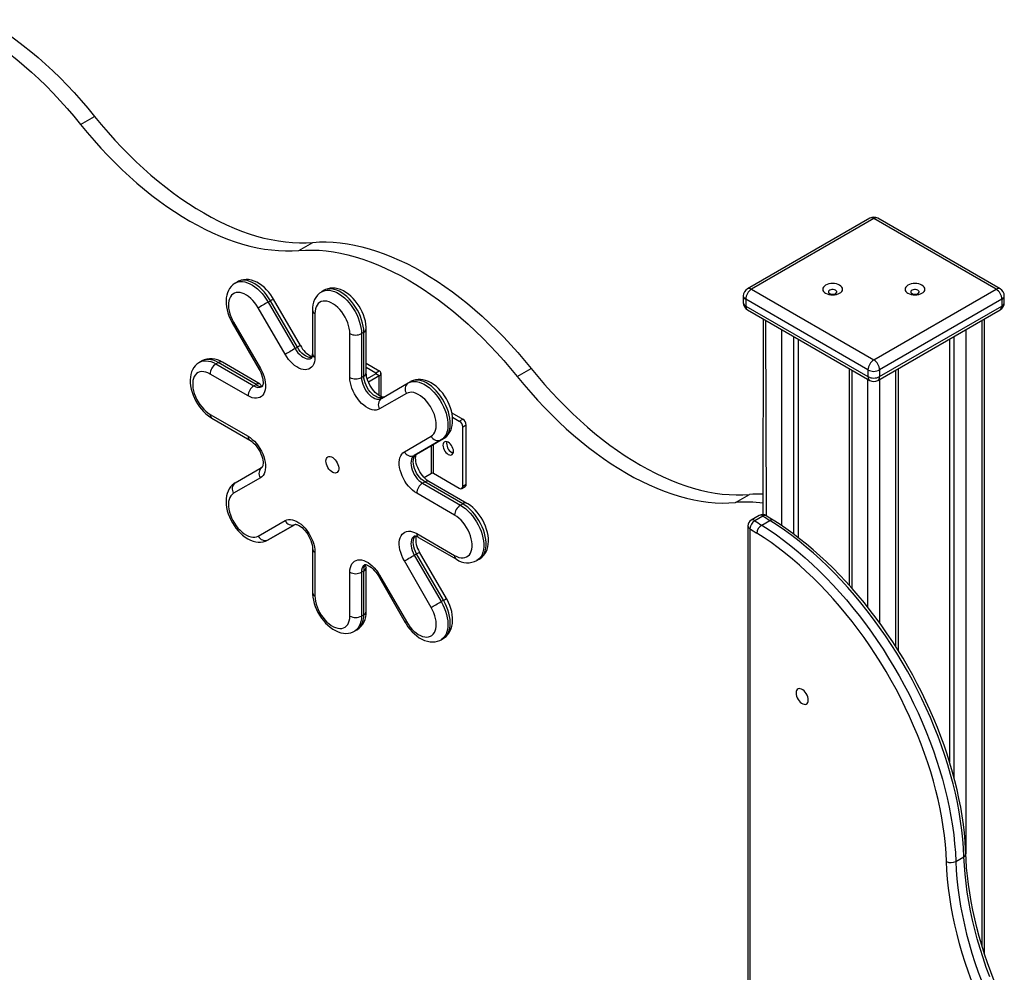
# Model space of a CAD drawing. Units: millimetres. Extents: x 48502 to 58070, y 56948 to 66113.
# Drawn here: x 57161 to 57759, y 60838 to 61416 of the extents above; entities that cross this region are included whole.
import ezdxf

# ---------------------------------------------------------------- set-up
doc = ezdxf.new("R2010")
doc.units = ezdxf.units.MM
doc.layers.add('AXONOMETRIC', color=7, linetype='Continuous')
doc.layers.add('TIPTAP_DIM', color=9, linetype='Continuous')

# ---------------------------------------------------------------- blocks, each defined once
blk = doc.blocks.new('LM014_axonometric')
at = {"layer": 'AXONOMETRIC'}
for p, q in [((111.33, 1727.79), (119.81, 1732.68)), ((590.54, 1670.81), (516.3, 1627.95)), ((593.04, 1670.57), (518.8, 1627.71)), ((667.29, 1627.71), (593.04, 1670.57)), ((669.79, 1627.95), (595.54, 1670.81)), ((243.91, 1651.25), (252.4, 1656.15)), ((206.69, 1632.23), (205.28, 1631.42)), ((259.19, 1627.04), (257.78, 1626.22)), ((518.8, 1627.71), (593.04, 1584.84)), ((593.04, 1584.84), (667.29, 1627.71)), ((225.27, 1619.87), (226.69, 1620.69)), ((242.98, 1592.48), (226.69, 1620.69)), ((244.81, 1593.53), (228.52, 1621.74)), ((513.8, 1623.62), (513.8, 1619.54)), ((589.51, 1578.72), (515.26, 1621.58)), ((515.26, 1621.58), (515.26, 1617.5)), ((670.83, 1621.58), (596.58, 1578.72)), ((670.83, 1621.58), (670.83, 1617.5)), ((672.29, 1619.54), (672.29, 1623.62)), ((235.53, 1588.18), (219.24, 1616.39)), ((225.27, 1619.87), (241.56, 1591.66)), ((252.17, 1615.02), (252.17, 1588.43)), ((515.26, 1617.5), (589.51, 1574.64)), ((516.3, 1615.21), (590.54, 1572.35)), ((595.54, 1572.35), (669.79, 1615.21)), ((596.58, 1574.64), (670.83, 1617.5)), ((253.63, 1612.98), (253.63, 1586.38)), ((525.82, 1609.71), (525.74, 1489.99)), ((527.28, 1608.87), (527.74, 1490.19)), ((658.8, 1228.81), (658.8, 1608.87)), ((660.27, 1224.15), (660.27, 1609.71)), ((203.44, 1607.26), (219.73, 1579.05)), ((204.24, 1607.72), (220.53, 1579.51)), ((284.8, 1577), (284.8, 1603.59)), ((537.18, 1484.05), (537.18, 1603.15)), ((648.91, 1603.15), (648.93, 1284.8)), ((274.85, 1574.14), (274.85, 1600.74)), ((281.92, 1600.74), (283.33, 1601.55)), ((281.92, 1600.74), (281.92, 1574.14)), ((283.33, 1574.95), (283.33, 1601.55)), ((544.25, 1599.07), (544.25, 1479.05)), ((547.08, 1597.44), (547.08, 1476.9)), ((639.01, 1597.44), (639.01, 1340.79)), ((641.83, 1330.86), (641.83, 1599.07)), ((241.56, 1591.66), (242.98, 1592.48)), ((184.94, 1584.16), (183.53, 1583.35)), ((193.53, 1582.36), (194.94, 1583.17)), ((193.53, 1582.36), (216.56, 1569.06)), ((217.98, 1569.87), (194.94, 1583.17)), ((220.48, 1570.12), (197.44, 1583.42)), ((284.8, 1582.74), (292.71, 1578.17)), ((284.8, 1580.29), (290.59, 1576.94)), ((376.49, 1574.71), (384.98, 1579.61)), ((578.14, 1579.51), (578.14, 1447.93)), ((579.61, 1578.66), (579.61, 1446.31)), ((589.51, 1578.72), (589.51, 1574.64)), ((596.58, 1578.72), (596.58, 1574.64)), ((606.48, 1410.58), (606.48, 1578.66)), ((607.94, 1408.27), (607.94, 1579.51)), ((213.03, 1562.93), (189.99, 1576.23)), ((281.92, 1574.14), (283.33, 1574.95)), ((290.59, 1576.34), (285.38, 1573.33)), ((292.71, 1575.12), (286.11, 1571.31)), ((290.59, 1576.94), (292.71, 1578.17)), ((290.59, 1576.34), (290.59, 1576.94)), ((292.71, 1575.12), (290.59, 1576.34)), ((292.71, 1563.08), (292.71, 1575.12)), ((293.8, 1562.52), (293.8, 1576.64)), ((589.51, 1434.46), (589.51, 1572.95)), ((596.58, 1572.95), (596.58, 1425.12)), ((216.56, 1569.06), (217.98, 1569.87)), ((293.99, 1561.4), (310.27, 1570.8)), ((310.27, 1570.8), (311.69, 1571.62)), ((309.24, 1564.43), (292.95, 1555.02)), ((189.99, 1551.74), (213.03, 1538.44)), ((191.03, 1549.45), (214.06, 1536.15)), ((336.78, 1552.73), (343.44, 1548.88)), ((337.2, 1550.03), (341.31, 1547.66)), ((341.31, 1547.66), (343.44, 1548.88)), ((345.56, 1545.21), (343.44, 1543.98)), ((343.44, 1508.06), (343.44, 1543.98)), ((345.56, 1509.28), (345.56, 1545.21)), ((307.95, 1529.04), (324.24, 1538.45)), ((315.4, 1527.57), (331.69, 1536.98)), ((330.27, 1536.16), (331.69, 1536.98)), ((330.27, 1536.16), (313.99, 1526.75)), ((324.53, 1515.92), (324.53, 1532.84)), ((325.57, 1515.92), (325.57, 1533.44)), ((313.99, 1526.75), (315.4, 1527.57)), ((205.27, 1510.17), (221.56, 1519.57)), ((220.53, 1513.2), (204.24, 1503.79)), ((320.03, 1513.32), (324.53, 1515.92)), ((325.57, 1515.92), (341.31, 1506.83)), ((318.99, 1509.93), (320.4, 1510.75)), ((318.99, 1509.93), (342.02, 1496.63)), ((343.44, 1497.45), (320.4, 1510.75)), ((345.93, 1497.7), (322.9, 1510.99)), ((342.81, 1506.68), (344.93, 1507.91)), ((343.44, 1508.06), (345.56, 1509.28)), ((338.49, 1490.51), (315.45, 1503.81)), ((509.07, 1498.17), (517.56, 1503.07)), ((342.02, 1496.63), (343.44, 1497.45)), ((523.52, 1490.33), (518.57, 1487.47)), ((525.74, 1489.99), (520.79, 1487.13)), ((219.24, 1477.81), (235.53, 1487.22)), ((241.56, 1484.93), (225.27, 1475.52)), ((226.69, 1476.34), (241.56, 1484.93)), ((516.57, 1484.01), (516.57, 797.49)), ((524.95, 1484.44), (529.89, 1487.3)), ((315.45, 1479.31), (338.49, 1466.01)), ((316.49, 1477.02), (339.52, 1463.72)), ((517.74, 1482.37), (517.74, 795.86)), ((225.27, 1475.52), (226.69, 1476.34)), ((252.17, 1470.15), (252.17, 1443.55)), ((253.63, 1468.11), (253.63, 1441.51)), ((313.99, 1466.21), (315.4, 1467.03)), ((313.99, 1466.21), (330.27, 1438)), ((331.69, 1438.82), (315.4, 1467.03)), ((333.52, 1439.88), (317.23, 1468.09)), ((324.24, 1434.52), (307.95, 1462.73)), ((352.02, 1462.98), (353.43, 1463.8)), ((274.85, 1429.26), (274.85, 1455.86)), ((281.92, 1455.86), (283.33, 1456.68)), ((281.92, 1455.86), (281.92, 1429.26)), ((283.33, 1430.08), (283.33, 1456.68)), ((284.8, 1432.12), (284.8, 1458.72)), ((292.16, 1453.61), (308.44, 1425.4)), ((292.95, 1454.07), (309.24, 1425.86)), ((330.27, 1438), (331.69, 1438.82)), ((281.92, 1429.26), (283.33, 1430.08)), ((277.77, 1420.11), (279.19, 1420.92)), ((330.27, 1414.91), (331.69, 1415.73)), ((642.81, 1280.29), (647.76, 1283.15))]:
    blk.add_line(p, q, dxfattribs=at)
at = {"layer": 'AXONOMETRIC', "flags": 128}
for points in [[(53.52, 1791.37), (58.15, 1788.6), (62.77, 1785.66), (67.37, 1782.54), (71.97, 1779.24), (76.54, 1775.77), (81.08, 1772.13), (85.59, 1768.33), (90.05, 1764.37), (94.48, 1760.27), (98.86, 1756.01), (103.18, 1751.61), (107.44, 1747.07), (111.64, 1742.4), (115.76, 1737.6), (119.81, 1732.68)], [(45.04, 1786.47), (49.66, 1783.71), (54.28, 1780.76), (58.89, 1777.64), (63.48, 1774.34), (68.05, 1770.87), (72.59, 1767.23), (77.1, 1763.43), (81.57, 1759.48), (86, 1755.37), (90.37, 1751.11), (94.69, 1746.71), (98.95, 1742.17), (103.15, 1737.5), (107.28, 1732.7), (111.33, 1727.79)], [(119.81, 1732.68), (123.86, 1727.77), (127.99, 1722.97), (132.19, 1718.3), (136.45, 1713.76), (140.77, 1709.36), (145.14, 1705.1), (149.57, 1700.99), (154.04, 1697.04), (158.55, 1693.24), (163.09, 1689.6), (167.66, 1686.13), (172.25, 1682.83), (176.86, 1679.71), (181.48, 1676.76), (186.1, 1674), (190.73, 1671.42), (195.35, 1669.04), (199.96, 1666.84), (204.55, 1664.84), (209.12, 1663.03), (213.66, 1661.42), (218.17, 1660.02), (222.64, 1658.81), (227.06, 1657.81), (231.44, 1657.02), (235.76, 1656.43), (240.02, 1656.05), (244.22, 1655.87), (248.34, 1655.91), (252.4, 1656.15)], [(111.33, 1727.79), (115.38, 1722.87), (119.5, 1718.07), (123.7, 1713.4), (127.96, 1708.86), (132.28, 1704.46), (136.66, 1700.2), (141.08, 1696.1), (145.55, 1692.14), (150.06, 1688.34), (154.6, 1684.7), (159.17, 1681.23), (163.77, 1677.93), (168.37, 1674.81), (172.99, 1671.87), (177.62, 1669.1), (182.24, 1666.53), (186.86, 1664.14), (191.47, 1661.94), (196.06, 1659.94), (200.63, 1658.13), (205.17, 1656.52), (209.68, 1655.12), (214.15, 1653.91), (218.58, 1652.91), (222.95, 1652.12), (227.27, 1651.53), (231.54, 1651.15), (235.73, 1650.97), (239.86, 1651.01), (243.91, 1651.25)], [(252.4, 1656.15), (256.45, 1656.39), (260.57, 1656.42), (264.77, 1656.24), (269.03, 1655.86), (273.35, 1655.27), (277.73, 1654.48), (282.15, 1653.48), (286.62, 1652.28), (291.13, 1650.87), (295.67, 1649.26), (300.24, 1647.46), (304.83, 1645.45), (309.44, 1643.26), (314.06, 1640.87), (318.69, 1638.29), (323.31, 1635.53), (327.93, 1632.58), (332.54, 1629.46), (337.13, 1626.16), (341.7, 1622.69), (346.24, 1619.05), (350.75, 1615.26), (355.22, 1611.3), (359.65, 1607.19), (364.02, 1602.93), (368.34, 1598.53), (372.6, 1593.99), (376.8, 1589.32), (380.93, 1584.53), (384.98, 1579.61)], [(243.91, 1651.25), (247.96, 1651.49), (252.09, 1651.52), (256.28, 1651.35), (260.54, 1650.96), (264.87, 1650.38), (269.24, 1649.58), (273.67, 1648.58), (278.14, 1647.38), (282.65, 1645.97), (287.19, 1644.36), (291.76, 1642.56), (296.35, 1640.55), (300.96, 1638.36), (305.58, 1635.97), (310.2, 1633.39), (314.83, 1630.63), (319.45, 1627.68), (324.05, 1624.56), (328.65, 1621.26), (333.22, 1617.79), (337.76, 1614.16), (342.26, 1610.36), (346.73, 1606.4), (351.16, 1602.29), (355.54, 1598.03), (359.86, 1593.63), (364.12, 1589.09), (368.32, 1584.42), (372.44, 1579.63), (376.49, 1574.71)], [(228.52, 1621.74), (227.96, 1622.68), (226.84, 1624.33), (225.63, 1625.91), (224.33, 1627.38), (222.94, 1628.73), (221.47, 1629.96), (219.94, 1631.04), (218.34, 1631.95), (216.69, 1632.68), (215.03, 1633.21), (213.37, 1633.52), (211.91, 1633.61), (210.35, 1633.49), (208.88, 1633.17), (207.51, 1632.66), (206.69, 1632.23)], [(226.69, 1620.69), (225.55, 1622.53), (224.31, 1624.28), (222.97, 1625.91), (221.57, 1627.43), (220.1, 1628.79), (218.6, 1629.99), (217.07, 1631.02), (215.54, 1631.85), (214.02, 1632.49), (212.54, 1632.92), (211.1, 1633.14), (209.73, 1633.15), (208.44, 1632.94), (207.24, 1632.52), (206.69, 1632.23)], [(205.28, 1631.42), (204.84, 1631.15), (203.71, 1630.3), (202.71, 1629.31), (201.85, 1628.18), (201.12, 1626.92), (200.53, 1625.54), (200.09, 1624.04), (199.8, 1622.43), (199.67, 1620.72), (199.71, 1618.93), (199.91, 1617.08), (200.27, 1615.21), (200.77, 1613.34), (201.42, 1611.48), (202.2, 1609.65), (203.11, 1607.86), (203.44, 1607.26)], [(205.28, 1631.42), (205.83, 1631.7), (207.02, 1632.12), (208.31, 1632.33), (209.69, 1632.32), (211.12, 1632.1), (212.61, 1631.67), (214.13, 1631.04), (215.66, 1630.2), (217.18, 1629.17), (218.69, 1627.97), (220.15, 1626.61), (221.56, 1625.1), (222.89, 1623.46), (224.13, 1621.71), (225.27, 1619.87)], [(257.78, 1626.22), (258.62, 1626.63), (259.84, 1627), (261.15, 1627.15), (262.54, 1627.09), (263.99, 1626.82), (265.49, 1626.34), (267.01, 1625.65), (268.54, 1624.76), (270.06, 1623.69), (271.56, 1622.45), (273.01, 1621.05), (274.4, 1619.5), (275.71, 1617.83), (276.93, 1616.06), (278.04, 1614.2), (279.03, 1612.28), (279.89, 1610.32), (280.61, 1608.35), (281.18, 1606.38), (281.59, 1604.44), (281.83, 1602.55), (281.92, 1600.74)], [(284.8, 1603.59), (284.77, 1604.6), (284.59, 1606.45), (284.26, 1608.32), (283.77, 1610.19), (283.15, 1612.06), (282.39, 1613.89), (281.5, 1615.68), (280.5, 1617.42), (279.39, 1619.08), (278.18, 1620.66), (276.87, 1622.13), (275.49, 1623.49), (274.02, 1624.72), (272.49, 1625.81), (270.9, 1626.73), (269.25, 1627.47), (267.59, 1628), (265.92, 1628.32), (264.47, 1628.41), (262.91, 1628.3), (261.43, 1627.99), (260.06, 1627.48), (259.19, 1627.04)], [(283.33, 1601.55), (283.25, 1603.37), (283, 1605.25), (282.59, 1607.19), (282.02, 1609.16), (281.31, 1611.14), (280.45, 1613.1), (279.46, 1615.02), (278.34, 1616.88), (277.13, 1618.65), (275.81, 1620.32), (274.42, 1621.87), (272.97, 1623.27), (271.48, 1624.51), (269.95, 1625.58), (268.42, 1626.46), (266.9, 1627.15), (265.41, 1627.64), (263.95, 1627.91), (262.56, 1627.97), (261.25, 1627.81), (260.03, 1627.45), (259.19, 1627.04)], [(563.8, 1625.26), (564.71, 1624.83), (565.75, 1624.51), (566.87, 1624.31), (568.04, 1624.24), (569.21, 1624.31), (570.34, 1624.51), (571.38, 1624.83), (572.29, 1625.26), (573.03, 1625.78), (573.59, 1626.38), (573.93, 1627.03), (574.04, 1627.71), (573.93, 1628.38), (573.59, 1629.03), (573.03, 1629.63), (572.29, 1630.16), (571.38, 1630.59), (570.34, 1630.91), (569.21, 1631.1), (568.04, 1631.17), (566.87, 1631.1), (565.75, 1630.91), (564.71, 1630.59), (563.8, 1630.16), (563.05, 1629.63), (562.5, 1629.03), (562.16, 1628.38), (562.04, 1627.71), (562.16, 1627.03), (562.5, 1626.38), (563.05, 1625.78), (563.8, 1625.26)], [(566.28, 1625.04), (566.91, 1624.77), (567.65, 1624.63), (568.43, 1624.63), (569.18, 1624.77), (569.81, 1625.04), (570.27, 1625.4), (570.51, 1625.83), (570.51, 1626.28), (570.27, 1626.71), (569.81, 1627.08), (569.18, 1627.34), (568.43, 1627.48), (567.65, 1627.48), (566.91, 1627.34), (566.28, 1627.08), (565.82, 1626.71), (565.57, 1626.28), (565.57, 1625.83), (565.82, 1625.4), (566.28, 1625.04)], [(613.8, 1625.26), (614.71, 1624.83), (615.75, 1624.51), (616.87, 1624.31), (618.04, 1624.24), (619.21, 1624.31), (620.34, 1624.51), (621.38, 1624.83), (622.29, 1625.26), (623.03, 1625.78), (623.59, 1626.38), (623.93, 1627.03), (624.04, 1627.71), (623.93, 1628.38), (623.59, 1629.03), (623.03, 1629.63), (622.29, 1630.16), (621.38, 1630.59), (620.34, 1630.91), (619.21, 1631.1), (618.04, 1631.17), (616.87, 1631.1), (615.75, 1630.91), (614.71, 1630.59), (613.8, 1630.16), (613.05, 1629.63), (612.5, 1629.03), (612.16, 1628.38), (612.04, 1627.71), (612.16, 1627.03), (612.5, 1626.38), (613.05, 1625.78), (613.8, 1625.26)], [(616.28, 1625.04), (616.91, 1624.77), (617.65, 1624.63), (618.43, 1624.63), (619.18, 1624.77), (619.81, 1625.04), (620.27, 1625.4), (620.51, 1625.83), (620.51, 1626.28), (620.27, 1626.71), (619.81, 1627.08), (619.18, 1627.34), (618.43, 1627.48), (617.65, 1627.48), (616.91, 1627.34), (616.28, 1627.08), (615.82, 1626.71), (615.57, 1626.28), (615.57, 1625.83), (615.82, 1625.4), (616.28, 1625.04)], [(219.24, 1616.39), (218.24, 1617.98), (217.14, 1619.48), (215.95, 1620.86), (214.7, 1622.11), (213.4, 1623.19), (212.07, 1624.1), (210.74, 1624.82), (209.43, 1625.34), (208.15, 1625.65), (206.92, 1625.75), (205.78, 1625.63), (204.72, 1625.29), (203.78, 1624.75), (202.97, 1624), (202.29, 1623.07), (201.76, 1621.96), (201.39, 1620.7), (201.18, 1619.3), (201.14, 1617.79), (201.26, 1616.19), (201.55, 1614.52), (202, 1612.81), (202.61, 1611.09), (203.36, 1609.39), (204.24, 1607.72)], [(228.52, 1621.74), (228.46, 1621.71), (228.23, 1621.58), (227.85, 1621.36), (227.33, 1621.06), (226.69, 1620.69)], [(274.85, 1600.74), (274.76, 1602.32), (274.51, 1603.97), (274.1, 1605.67), (273.53, 1607.39), (272.82, 1609.1), (271.97, 1610.78), (271, 1612.39), (269.92, 1613.92), (268.76, 1615.33), (267.52, 1616.62), (266.23, 1617.74), (264.91, 1618.7), (263.57, 1619.47), (262.25, 1620.04), (260.96, 1620.4), (259.72, 1620.55), (258.56, 1620.48), (257.48, 1620.2), (256.51, 1619.71), (255.66, 1619.01), (254.94, 1618.12), (254.38, 1617.06), (253.97, 1615.84), (253.72, 1614.47), (253.63, 1612.98)], [(225.27, 1619.87), (224.54, 1619.44), (223.73, 1618.98), (222.89, 1618.49), (222.04, 1618), (221.22, 1617.53), (220.46, 1617.09), (219.79, 1616.71), (219.24, 1616.39)], [(203.44, 1607.26), (203.45, 1607.27), (203.55, 1607.33), (203.82, 1607.48), (204.24, 1607.72)], [(241.56, 1591.66), (240.82, 1591.23), (240.02, 1590.77), (239.18, 1590.28), (238.33, 1589.79), (237.51, 1589.32), (236.75, 1588.88), (236.08, 1588.5), (235.53, 1588.18)], [(241.56, 1591.66), (242.41, 1590.34), (243.35, 1589.13), (244.38, 1588.04), (245.46, 1587.12), (246.56, 1586.38), (247.67, 1585.84), (248.75, 1585.52), (249.77, 1585.42), (250.72, 1585.54), (251.56, 1585.89)], [(244.81, 1593.53), (244.74, 1593.5), (244.52, 1593.37), (244.14, 1593.15), (243.62, 1592.85), (242.98, 1592.48)], [(251.98, 1586.79), (251.19, 1586.24), (250.16, 1586.34), (249.08, 1586.66), (247.98, 1587.2), (246.87, 1587.94), (245.79, 1588.86), (244.77, 1589.94), (243.82, 1591.16), (242.98, 1592.48)], [(194.94, 1583.17), (193.41, 1583.96), (191.9, 1584.54), (190.43, 1584.92), (189, 1585.09), (187.65, 1585.04), (186.38, 1584.78), (185.22, 1584.31), (184.94, 1584.16)], [(253.63, 1586.38), (253.55, 1584.92), (253.31, 1583.56), (252.91, 1582.35), (252.35, 1581.29), (251.66, 1580.41), (250.83, 1579.71), (249.88, 1579.2), (248.83, 1578.9), (247.68, 1578.81), (246.47, 1578.93), (245.2, 1579.26), (243.9, 1579.8), (242.59, 1580.52), (241.28, 1581.43), (240, 1582.52), (238.77, 1583.75), (237.6, 1585.12), (236.51, 1586.6), (235.53, 1588.18)], [(183.53, 1583.35), (183.08, 1583.07), (181.95, 1582.21), (180.95, 1581.22), (180.09, 1580.09), (179.36, 1578.83), (178.78, 1577.45), (178.34, 1575.95), (178.05, 1574.33), (177.93, 1572.62), (177.97, 1570.83), (178.17, 1568.98), (178.53, 1567.11), (179.04, 1565.24), (179.69, 1563.38), (180.47, 1561.55), (181.38, 1559.76), (182.4, 1558.04), (183.53, 1556.39), (184.75, 1554.83), (186.07, 1553.37), (187.47, 1552.03), (188.94, 1550.83), (190.49, 1549.77), (191.03, 1549.45)], [(183.53, 1583.35), (183.8, 1583.49), (184.97, 1583.97), (186.24, 1584.23), (187.59, 1584.27), (189.01, 1584.11), (190.49, 1583.73), (192, 1583.14), (193.53, 1582.36)], [(220.53, 1579.51), (221.4, 1577.87), (222.14, 1576.19), (222.74, 1574.5), (223.19, 1572.81), (223.49, 1571.16), (223.62, 1569.57), (223.6, 1568.07), (223.41, 1566.68), (223.06, 1565.41), (222.55, 1564.3), (221.91, 1563.36), (221.12, 1562.59), (220.21, 1562.02), (219.19, 1561.66), (218.07, 1561.5), (216.88, 1561.55), (215.63, 1561.81), (214.34, 1562.27), (213.03, 1562.93)], [(219.73, 1579.05), (219.73, 1579.06), (219.84, 1579.12), (220.11, 1579.27), (220.53, 1579.51)], [(219.73, 1579.05), (220.09, 1578.41), (220.72, 1577.12), (221.24, 1575.83), (221.65, 1574.56), (221.93, 1573.35), (222.11, 1572.22), (222.17, 1571.22), (222.14, 1570.36), (222.03, 1569.66), (221.89, 1569.15), (221.74, 1568.81), (221.62, 1568.63), (221.57, 1568.57), (221.57, 1568.57)], [(384.98, 1579.61), (389.03, 1574.69), (393.15, 1569.89), (397.35, 1565.22), (401.61, 1560.68), (405.93, 1556.28), (410.31, 1552.03), (414.74, 1547.92), (419.2, 1543.96), (423.71, 1540.16), (428.25, 1536.53), (432.82, 1533.06), (437.42, 1529.76), (442.02, 1526.63), (446.64, 1523.69), (451.27, 1520.93), (455.89, 1518.35), (460.51, 1515.96), (465.12, 1513.76), (469.71, 1511.76), (474.28, 1509.95), (478.82, 1508.35), (483.33, 1506.94), (487.8, 1505.74), (492.23, 1504.74), (496.6, 1503.94), (500.93, 1503.35), (505.19, 1502.97), (509.38, 1502.8), (513.51, 1502.83), (517.56, 1503.07)], [(189.99, 1576.23), (188.66, 1576.9), (187.36, 1577.37), (186.09, 1577.63), (184.88, 1577.67), (183.76, 1577.49), (182.73, 1577.1), (181.82, 1576.51), (181.04, 1575.72), (180.4, 1574.74), (179.91, 1573.59), (179.57, 1572.29), (179.41, 1570.86), (179.41, 1569.33), (179.57, 1567.7), (179.91, 1566.02), (180.4, 1564.31), (181.04, 1562.59), (181.82, 1560.89), (182.73, 1559.25), (183.76, 1557.67), (184.88, 1556.2), (186.09, 1554.85), (187.36, 1553.64), (188.66, 1552.6), (189.99, 1551.74)], [(292.95, 1555.02), (291.97, 1554.59), (290.88, 1554.36), (289.71, 1554.34), (288.48, 1554.53), (287.2, 1554.93), (285.89, 1555.52), (284.58, 1556.31), (283.28, 1557.28), (282.01, 1558.42), (280.79, 1559.7), (279.65, 1561.11), (278.6, 1562.63), (277.65, 1564.22), (276.82, 1565.88), (276.12, 1567.57), (275.57, 1569.27), (275.17, 1570.94), (274.93, 1572.58), (274.85, 1574.14)], [(281.92, 1574.14), (282, 1572.81), (282.26, 1571.41), (282.69, 1569.99), (283.27, 1568.56), (283.99, 1567.17), (284.83, 1565.85), (285.78, 1564.63), (286.8, 1563.55), (287.88, 1562.63), (288.99, 1561.89), (290.09, 1561.35), (291.17, 1561.03), (292.2, 1560.93), (293.14, 1561.05), (293.99, 1561.4)], [(295.4, 1562.21), (294.56, 1561.87), (293.61, 1561.74), (292.59, 1561.85), (291.51, 1562.17), (290.4, 1562.71), (289.3, 1563.45), (288.22, 1564.37), (287.19, 1565.45), (286.25, 1566.67), (285.4, 1567.98), (284.68, 1569.38), (284.1, 1570.8), (283.68, 1572.23), (283.42, 1573.63), (283.33, 1574.95)], [(295.4, 1562.21), (295.4, 1562.21), (295.32, 1562.19), (295.12, 1562.18), (294.77, 1562.21), (294.24, 1562.35), (293.59, 1562.6), (292.84, 1562.99), (292.02, 1563.53), (291.15, 1564.21), (290.26, 1565.04), (289.37, 1566.01), (288.51, 1567.08), (287.71, 1568.26), (286.97, 1569.5), (286.33, 1570.79), (285.79, 1572.08), (285.37, 1573.36), (285.06, 1574.58), (284.88, 1575.72), (284.8, 1576.74), (284.8, 1577)], [(331.69, 1536.98), (332.57, 1537.55), (333.65, 1538.46), (334.6, 1539.51), (335.41, 1540.68), (336.09, 1541.99), (336.62, 1543.41), (337, 1544.95), (337.23, 1546.61), (337.29, 1548.35), (337.2, 1550.17), (336.93, 1552.03), (336.52, 1553.9), (335.96, 1555.77), (335.26, 1557.62), (334.43, 1559.44), (333.48, 1561.2), (332.42, 1562.9), (331.25, 1564.52), (329.99, 1566.04), (328.64, 1567.45), (327.21, 1568.75), (325.71, 1569.9), (324.15, 1570.9), (322.52, 1571.73), (320.86, 1572.36), (319.19, 1572.78), (317.72, 1572.96), (316.28, 1572.97), (314.76, 1572.77), (313.32, 1572.37), (312.09, 1571.84), (311.69, 1571.62)], [(376.49, 1574.71), (380.54, 1569.79), (384.67, 1565), (388.87, 1560.32), (393.13, 1555.79), (397.45, 1551.39), (401.82, 1547.13), (406.25, 1543.02), (410.72, 1539.06), (415.23, 1535.26), (419.77, 1531.63), (424.34, 1528.16), (428.93, 1524.86), (433.54, 1521.73), (438.16, 1518.79), (442.78, 1516.03), (447.41, 1513.45), (452.03, 1511.06), (456.64, 1508.86), (461.23, 1506.86), (465.8, 1505.06), (470.34, 1503.45), (474.85, 1502.04), (479.32, 1500.84), (483.74, 1499.84), (488.12, 1499.04), (492.44, 1498.45), (496.7, 1498.07), (500.9, 1497.9), (505.02, 1497.93), (509.07, 1498.17)], [(310.27, 1570.8), (311.41, 1571.32), (312.66, 1571.64), (313.99, 1571.74), (315.4, 1571.62), (316.86, 1571.3), (318.37, 1570.76), (319.89, 1570.03), (321.42, 1569.09), (322.94, 1567.98), (324.43, 1566.7), (325.86, 1565.26), (327.23, 1563.68), (328.53, 1561.98), (329.72, 1560.18), (330.8, 1558.31), (331.76, 1556.38), (332.59, 1554.41), (333.27, 1552.43), (333.79, 1550.47), (334.16, 1548.54), (334.37, 1546.67), (334.41, 1544.88), (334.29, 1543.19), (334, 1541.62), (333.55, 1540.19), (332.94, 1538.91), (332.19, 1537.81), (331.3, 1536.89), (330.27, 1536.16)], [(331.69, 1536.98), (332.71, 1537.7), (333.6, 1538.62), (334.36, 1539.73), (334.96, 1541), (335.41, 1542.43), (335.7, 1544), (335.83, 1545.69), (335.78, 1547.49), (335.58, 1549.36), (335.21, 1551.29), (334.68, 1553.25), (334, 1555.23), (333.17, 1557.19), (332.22, 1559.13), (331.13, 1561), (329.94, 1562.8), (328.65, 1564.49), (327.28, 1566.07), (325.84, 1567.51), (324.35, 1568.8), (322.84, 1569.91), (321.31, 1570.84), (319.78, 1571.58), (318.28, 1572.12), (316.81, 1572.44), (315.41, 1572.55), (314.07, 1572.45), (312.83, 1572.14), (311.69, 1571.62)], [(324.24, 1538.45), (325.12, 1539.09), (325.87, 1539.93), (326.47, 1540.96), (326.92, 1542.14), (327.22, 1543.48), (327.34, 1544.93), (327.3, 1546.5), (327.09, 1548.14), (326.72, 1549.83), (326.19, 1551.54), (325.51, 1553.26), (324.7, 1554.95), (323.75, 1556.58), (322.7, 1558.13), (321.55, 1559.57), (320.33, 1560.89), (319.05, 1562.06), (317.74, 1563.06), (316.41, 1563.87), (315.08, 1564.49), (313.78, 1564.91), (312.53, 1565.11), (311.34, 1565.1), (310.24, 1564.87), (309.24, 1564.43)], [(213.03, 1538.44), (214.34, 1537.59), (215.63, 1536.56), (216.88, 1535.37), (218.07, 1534.05), (219.19, 1532.6), (220.21, 1531.05), (221.12, 1529.43), (221.91, 1527.76), (222.55, 1526.07), (223.06, 1524.38), (223.41, 1522.71), (223.6, 1521.1), (223.62, 1519.57), (223.49, 1518.13), (223.19, 1516.83), (222.74, 1515.66), (222.14, 1514.66), (221.4, 1513.84), (220.53, 1513.2)], [(214.06, 1536.15), (214.49, 1535.89), (215.34, 1535.28), (216.22, 1534.53), (217.11, 1533.63), (217.99, 1532.62), (218.83, 1531.49), (219.6, 1530.28), (220.3, 1529.02), (220.89, 1527.72), (221.38, 1526.43), (221.75, 1525.18), (222, 1523.99), (222.14, 1522.9), (222.17, 1521.94), (222.11, 1521.13), (221.99, 1520.49), (221.84, 1520.03), (221.7, 1519.74), (221.6, 1519.61), (221.56, 1519.57), (221.56, 1519.57)], [(334.6, 1527.45), (335.3, 1527.13), (335.98, 1527.02), (336.58, 1527.1), (337.08, 1527.4), (337.46, 1527.87), (337.7, 1528.51), (337.78, 1529.29), (337.7, 1530.15), (337.46, 1531.06), (337.08, 1531.98), (336.58, 1532.85), (335.98, 1533.64), (335.3, 1534.3), (334.6, 1534.8), (333.89, 1535.11), (333.22, 1535.23), (332.61, 1535.14), (332.11, 1534.85), (331.73, 1534.37), (331.49, 1533.73), (331.41, 1532.96), (331.49, 1532.1), (331.73, 1531.18), (332.11, 1530.27), (332.61, 1529.4), (333.22, 1528.61), (333.89, 1527.95), (334.6, 1527.45)], [(260.35, 1523.37), (260.43, 1524.23), (260.67, 1524.96), (261.05, 1525.53), (261.56, 1525.92), (262.18, 1526.12), (262.89, 1526.11), (263.65, 1525.9), (264.44, 1525.49), (265.21, 1524.91), (265.95, 1524.17), (266.62, 1523.3), (267.19, 1522.34), (267.64, 1521.34), (267.95, 1520.32), (268.11, 1519.34), (268.11, 1518.43), (267.95, 1517.64), (267.64, 1516.98), (267.19, 1516.49), (266.62, 1516.2), (265.95, 1516.1), (265.21, 1516.21), (264.44, 1516.52), (263.65, 1517.02), (262.89, 1517.69), (262.18, 1518.5), (261.56, 1519.41), (261.05, 1520.4), (260.67, 1521.41), (260.43, 1522.42), (260.35, 1523.37)], [(315.45, 1503.81), (314.14, 1504.66), (312.85, 1505.68), (311.6, 1506.87), (310.4, 1508.2), (309.29, 1509.64), (308.27, 1511.19), (307.36, 1512.81), (306.57, 1514.48), (305.92, 1516.17), (305.42, 1517.87), (305.07, 1519.53), (304.88, 1521.14), (304.85, 1522.68), (304.99, 1524.11), (305.29, 1525.42), (305.74, 1526.58), (306.34, 1527.58), (307.08, 1528.41), (307.95, 1529.04)], [(313.99, 1526.75), (313.27, 1526.2), (312.69, 1525.44), (312.26, 1524.5), (312, 1523.4), (311.92, 1522.18), (312, 1520.85), (312.26, 1519.45), (312.69, 1518.02), (313.27, 1516.6), (313.99, 1515.21), (314.83, 1513.89), (315.78, 1512.67), (316.8, 1511.59), (317.88, 1510.67), (318.99, 1509.93)], [(320.4, 1510.75), (319.3, 1511.48), (318.22, 1512.41), (317.19, 1513.49), (316.25, 1514.7), (315.4, 1516.02), (314.68, 1517.41), (314.1, 1518.84), (313.68, 1520.27), (313.42, 1521.67), (313.33, 1522.99), (313.42, 1524.22), (313.68, 1525.32), (314.1, 1526.25), (314.68, 1527.01), (315.4, 1527.57)], [(322.9, 1510.99), (322.48, 1511.25), (321.63, 1511.86), (320.74, 1512.61), (319.85, 1513.51), (318.97, 1514.53), (318.14, 1515.65), (317.36, 1516.86), (316.67, 1518.13), (316.07, 1519.42), (315.58, 1520.71), (315.21, 1521.97), (314.96, 1523.15), (314.83, 1524.24), (314.8, 1525.2), (314.85, 1526.01), (314.97, 1526.65), (315.12, 1527.11), (315.27, 1527.4), (315.36, 1527.54), (315.4, 1527.57), (315.4, 1527.57)], [(336.72, 1528.67), (337.43, 1528.36), (337.64, 1528.3)], [(205.27, 1510.17), (204.39, 1509.59), (203.31, 1508.68), (202.36, 1507.64), (201.55, 1506.46), (200.88, 1505.16), (200.35, 1503.73), (199.96, 1502.19), (199.73, 1500.53), (199.67, 1498.79), (199.77, 1496.97), (200.03, 1495.12), (200.44, 1493.24), (201.01, 1491.37), (201.71, 1489.52), (202.54, 1487.71), (203.49, 1485.94), (204.55, 1484.24), (205.71, 1482.63), (206.97, 1481.1), (208.32, 1479.69), (209.75, 1478.4), (211.25, 1477.24), (212.82, 1476.24), (214.44, 1475.42), (216.1, 1474.78), (217.77, 1474.36), (219.25, 1474.18), (220.68, 1474.17), (222.21, 1474.37), (223.64, 1474.77), (224.87, 1475.3), (225.28, 1475.53)], [(204.24, 1503.79), (203.36, 1503.15), (202.61, 1502.31), (202, 1501.29), (201.55, 1500.1), (201.26, 1498.77), (201.14, 1497.31), (201.18, 1495.75), (201.39, 1494.11), (201.76, 1492.42), (202.29, 1490.7), (202.97, 1488.98), (203.78, 1487.3), (204.72, 1485.67), (205.78, 1484.12), (206.92, 1482.67), (208.15, 1481.35), (209.43, 1480.19), (210.74, 1479.19), (212.07, 1478.37), (213.4, 1477.75), (214.7, 1477.33), (215.95, 1477.13), (217.14, 1477.15), (218.24, 1477.37), (219.24, 1477.81)], [(342.02, 1496.63), (343.55, 1495.65), (345.06, 1494.5), (346.54, 1493.17), (347.96, 1491.69), (349.31, 1490.09), (350.58, 1488.36), (351.75, 1486.54), (352.8, 1484.65), (353.73, 1482.71), (354.52, 1480.74), (355.16, 1478.76), (355.65, 1476.8), (355.98, 1474.89), (356.14, 1473.03), (356.14, 1471.27), (355.98, 1469.6), (355.65, 1468.07), (355.16, 1466.67), (354.52, 1465.44), (353.73, 1464.38), (352.8, 1463.51), (352.02, 1462.98)], [(353.43, 1463.8), (354.21, 1464.32), (355.14, 1465.2), (355.93, 1466.26), (356.57, 1467.49), (357.06, 1468.88), (357.39, 1470.42), (357.56, 1472.08), (357.56, 1473.85), (357.39, 1475.7), (357.06, 1477.62), (356.57, 1479.58), (355.93, 1481.55), (355.14, 1483.53), (354.21, 1485.47), (353.16, 1487.36), (351.99, 1489.18), (350.73, 1490.9), (349.37, 1492.51), (347.95, 1493.99), (346.48, 1495.31), (344.96, 1496.47), (343.44, 1497.45)], [(353.43, 1463.8), (353.89, 1464.08), (355.02, 1464.93), (356.01, 1465.93), (356.88, 1467.06), (357.6, 1468.31), (358.19, 1469.69), (358.62, 1471.2), (358.91, 1472.81), (359.04, 1474.52), (359, 1476.32), (358.8, 1478.16), (358.44, 1480.03), (357.93, 1481.91), (357.27, 1483.77), (356.49, 1485.6), (355.59, 1487.38), (354.56, 1489.1), (353.44, 1490.75), (352.21, 1492.31), (350.89, 1493.77), (349.49, 1495.11), (348.02, 1496.31), (346.48, 1497.37), (345.93, 1497.7)], [(338.49, 1466.01), (339.81, 1465.34), (341.12, 1464.87), (342.39, 1464.62), (343.6, 1464.58), (344.72, 1464.75), (345.75, 1465.14), (346.66, 1465.74), (347.44, 1466.53), (348.08, 1467.51), (348.57, 1468.65), (348.9, 1469.95), (349.07, 1471.38), (349.07, 1472.92), (348.9, 1474.54), (348.57, 1476.22), (348.08, 1477.94), (347.44, 1479.65), (346.66, 1481.35), (345.75, 1483), (344.72, 1484.57), (343.6, 1486.04), (342.39, 1487.39), (341.12, 1488.6), (339.81, 1489.64), (338.49, 1490.51)], [(531.9, 1487.5), (529.87, 1488.78), (527.74, 1490.19)], [(235.53, 1487.22), (236.51, 1487.66), (237.6, 1487.88), (238.77, 1487.9), (240, 1487.71), (241.28, 1487.32), (242.59, 1486.72), (243.9, 1485.93), (245.2, 1484.96), (246.47, 1483.83), (247.68, 1482.54), (248.83, 1481.13), (249.88, 1479.62), (250.83, 1478.02), (251.66, 1476.36), (252.35, 1474.67), (252.91, 1472.98), (253.31, 1471.3), (253.55, 1469.67), (253.63, 1468.11)], [(241.56, 1484.93), (241.56, 1484.93), (241.64, 1484.95), (241.85, 1484.96), (242.19, 1484.93), (242.72, 1484.8), (243.37, 1484.54), (244.12, 1484.15), (244.94, 1483.62), (245.81, 1482.93), (246.7, 1482.1), (247.59, 1481.14), (248.45, 1480.06), (249.26, 1478.88), (249.99, 1477.64), (250.63, 1476.36), (251.17, 1475.06), (251.59, 1473.78), (251.9, 1472.56), (252.09, 1471.42), (252.16, 1470.4), (252.17, 1470.15)], [(524.95, 1484.44), (529.4, 1481.57), (533.85, 1478.51), (538.28, 1475.27), (542.68, 1471.87), (547.06, 1468.3), (551.39, 1464.56), (555.69, 1460.67), (559.94, 1456.63), (564.14, 1452.44), (568.28, 1448.11), (572.35, 1443.65), (576.36, 1439.05), (580.29, 1434.33), (584.14, 1429.5), (587.9, 1424.55), (591.58, 1419.5), (595.16, 1414.35), (598.65, 1409.11), (602.03, 1403.78), (605.3, 1398.38), (608.46, 1392.91), (611.5, 1387.38), (614.42, 1381.79), (617.21, 1376.15), (619.88, 1370.48), (622.42, 1364.77), (624.82, 1359.03), (627.08, 1353.28), (629.2, 1347.51), (631.18, 1341.75), (633.01, 1335.99), (634.69, 1330.24), (636.22, 1324.51), (637.6, 1318.81), (638.82, 1313.14), (639.88, 1307.52), (640.79, 1301.94), (641.54, 1296.43), (642.12, 1290.97), (642.55, 1285.59), (642.81, 1280.29)], [(647.76, 1283.15), (647.5, 1288.45), (647.07, 1293.83), (646.49, 1299.28), (645.74, 1304.8), (644.83, 1310.37), (643.77, 1316), (642.55, 1321.66), (641.17, 1327.37), (639.64, 1333.09), (637.96, 1338.84), (636.13, 1344.61), (634.15, 1350.37), (632.03, 1356.14), (629.77, 1361.89), (627.37, 1367.63), (624.83, 1373.34), (622.16, 1379.01), (619.37, 1384.65), (616.45, 1390.24), (613.41, 1395.77), (610.25, 1401.24), (606.98, 1406.64), (603.6, 1411.97), (600.11, 1417.21), (596.53, 1422.35), (592.85, 1427.41), (589.09, 1432.35), (585.24, 1437.19), (581.3, 1441.91), (577.3, 1446.5), (573.22, 1450.97), (569.09, 1455.3), (564.89, 1459.49), (560.64, 1463.53), (556.34, 1467.42), (552.01, 1471.16), (547.63, 1474.73), (543.23, 1478.13), (538.8, 1481.37), (534.35, 1484.42), (529.89, 1487.3)], [(648.93, 1284.79), (648.82, 1287.42), (648.5, 1292.46), (648.04, 1297.56), (647.43, 1302.72), (646.68, 1307.94), (645.79, 1313.19), (644.76, 1318.49), (643.59, 1323.82), (642.28, 1329.18), (640.84, 1334.56), (639.27, 1339.96), (637.56, 1345.36), (635.73, 1350.76), (633.76, 1356.17), (631.68, 1361.56), (629.46, 1366.94), (627.13, 1372.3), (624.68, 1377.62), (622.12, 1382.92), (619.45, 1388.17), (616.66, 1393.38), (613.78, 1398.54), (610.79, 1403.64), (607.7, 1408.67), (604.51, 1413.64), (601.24, 1418.53), (597.88, 1423.34), (594.43, 1428.07), (590.9, 1432.7), (587.3, 1437.24), (583.62, 1441.68), (579.88, 1446), (576.07, 1450.22), (572.21, 1454.32), (568.29, 1458.3), (564.32, 1462.15), (560.3, 1465.87), (556.24, 1469.45), (552.14, 1472.9), (548.01, 1476.2), (543.85, 1479.35), (539.67, 1482.36), (535.47, 1485.21), (531.9, 1487.5)], [(307.95, 1462.73), (307.08, 1464.37), (306.34, 1466.05), (305.74, 1467.75), (305.29, 1469.43), (304.99, 1471.08), (304.85, 1472.67), (304.88, 1474.17), (305.07, 1475.57), (305.42, 1476.83), (305.92, 1477.94), (306.57, 1478.89), (307.36, 1479.65), (308.27, 1480.22), (309.29, 1480.59), (310.4, 1480.75), (311.6, 1480.7), (312.85, 1480.44), (314.14, 1479.97), (315.45, 1479.31)], [(313.99, 1477.76), (313.27, 1477.2), (312.69, 1476.45), (312.26, 1475.51), (312, 1474.41), (311.92, 1473.18), (312, 1471.86), (312.26, 1470.46), (312.69, 1469.03), (313.27, 1467.6), (313.99, 1466.21)], [(315.4, 1467.03), (314.68, 1468.42), (314.1, 1469.85), (313.68, 1471.28), (313.42, 1472.67), (313.33, 1474), (313.42, 1475.23), (313.68, 1476.32), (314.1, 1477.26), (314.99, 1477.67)], [(637.16, 1280.16), (636.9, 1285.34), (636.49, 1290.59), (635.91, 1295.92), (635.18, 1301.31), (634.3, 1306.75), (633.26, 1312.25), (632.06, 1317.79), (630.72, 1323.36), (629.22, 1328.95), (627.58, 1334.57), (625.79, 1340.2), (623.86, 1345.83), (621.79, 1351.47), (619.58, 1357.09), (617.23, 1362.69), (614.76, 1368.27), (612.15, 1373.82), (609.42, 1379.32), (606.56, 1384.78), (603.59, 1390.19), (600.51, 1395.53), (597.31, 1400.81), (594.01, 1406.01), (590.6, 1411.13), (587.1, 1416.16), (583.51, 1421.1), (579.83, 1425.93), (576.07, 1430.65), (572.23, 1435.26), (568.32, 1439.75), (564.33, 1444.12), (560.29, 1448.35), (556.19, 1452.44), (552.04, 1456.39), (547.84, 1460.19), (543.6, 1463.84), (539.33, 1467.33), (535.03, 1470.66), (530.7, 1473.82), (526.36, 1476.8), (522, 1479.62)], [(307.95, 1462.73), (308.51, 1463.05), (309.18, 1463.44), (309.94, 1463.88), (310.76, 1464.35), (311.6, 1464.84), (312.44, 1465.32), (313.25, 1465.79), (313.99, 1466.21)], [(315.4, 1467.03), (316.04, 1467.4), (316.56, 1467.7), (316.94, 1467.92), (317.17, 1468.05), (317.23, 1468.09)], [(274.85, 1455.86), (274.93, 1457.33), (275.17, 1458.68), (275.57, 1459.89), (276.12, 1460.95), (276.82, 1461.84), (277.65, 1462.54), (278.6, 1463.04), (279.65, 1463.34), (280.79, 1463.43), (282.01, 1463.31), (283.28, 1462.98), (284.58, 1462.45), (285.89, 1461.72), (287.2, 1460.81), (288.48, 1459.73), (289.71, 1458.49), (290.88, 1457.12), (291.97, 1455.64), (292.95, 1454.07)], [(284, 1460.44), (284.02, 1460.45), (284.17, 1460.47), (284.46, 1460.46), (284.94, 1460.37), (285.55, 1460.16), (286.26, 1459.82), (287.06, 1459.34), (287.92, 1458.71), (288.8, 1457.93), (289.69, 1457.01), (290.57, 1455.97), (291.39, 1454.83), (292.16, 1453.61)], [(292.95, 1454.07), (292.53, 1453.83), (292.26, 1453.67), (292.16, 1453.61), (292.16, 1453.61)], [(252.17, 1443.55), (252.19, 1442.54), (252.37, 1440.69), (252.7, 1438.82), (253.19, 1436.95), (253.82, 1435.09), (254.58, 1433.25), (255.46, 1431.46), (256.47, 1429.72), (257.58, 1428.06), (258.79, 1426.49), (260.09, 1425.01), (261.48, 1423.65), (262.94, 1422.42), (264.47, 1421.34), (266.07, 1420.42), (267.71, 1419.68), (269.38, 1419.14), (271.04, 1418.82), (272.5, 1418.73), (274.06, 1418.84), (275.53, 1419.15), (276.91, 1419.66), (277.77, 1420.11)], [(253.63, 1441.51), (253.72, 1439.92), (253.97, 1438.27), (254.38, 1436.57), (254.94, 1434.85), (255.66, 1433.14), (256.51, 1431.46), (257.48, 1429.85), (258.56, 1428.32), (259.72, 1426.91), (260.96, 1425.63), (262.25, 1424.5), (263.57, 1423.55), (264.91, 1422.78), (266.23, 1422.21), (267.52, 1421.84), (268.76, 1421.7), (269.92, 1421.76), (271, 1422.04), (271.97, 1422.54), (272.82, 1423.23), (273.53, 1424.12), (274.1, 1425.18), (274.51, 1426.41), (274.76, 1427.78), (274.85, 1429.26)], [(324.24, 1434.52), (324.79, 1434.84), (325.46, 1435.23), (326.22, 1435.67), (327.04, 1436.14), (327.89, 1436.63), (328.73, 1437.11), (329.54, 1437.58), (330.27, 1438)], [(330.27, 1438), (331.3, 1436.1), (332.19, 1434.15), (332.94, 1432.17), (333.55, 1430.2), (334, 1428.25), (334.29, 1426.35), (334.41, 1424.51), (334.37, 1422.77), (334.16, 1421.13), (333.79, 1419.63), (333.27, 1418.28), (332.59, 1417.09), (331.76, 1416.07), (330.8, 1415.25), (330.27, 1414.91)], [(331.69, 1415.73), (332.12, 1415.99), (333.25, 1416.84), (334.25, 1417.84), (335.12, 1418.97), (335.84, 1420.22), (336.43, 1421.6), (336.87, 1423.1), (337.16, 1424.71), (337.29, 1426.42), (337.25, 1428.22), (337.05, 1430.06), (336.7, 1431.93), (336.19, 1433.8), (335.54, 1435.66), (334.76, 1437.49), (333.86, 1439.28), (333.52, 1439.88)], [(331.69, 1438.82), (332.33, 1439.19), (332.85, 1439.49), (333.23, 1439.71), (333.46, 1439.84), (333.52, 1439.88)], [(331.69, 1415.73), (332.22, 1416.06), (333.17, 1416.89), (334, 1417.9), (334.68, 1419.09), (335.21, 1420.45), (335.58, 1421.95), (335.78, 1423.58), (335.83, 1425.33), (335.7, 1427.16), (335.41, 1429.07), (334.96, 1431.01), (334.36, 1432.99), (333.6, 1434.96), (332.71, 1436.91), (331.69, 1438.82)], [(281.92, 1429.26), (281.83, 1427.54), (281.59, 1425.94), (281.18, 1424.47), (280.61, 1423.16), (279.89, 1422.01), (279.03, 1421.04), (278.04, 1420.27), (277.77, 1420.11)], [(279.19, 1420.92), (279.46, 1421.08), (280.45, 1421.86), (281.31, 1422.83), (282.02, 1423.98), (282.59, 1425.29), (283, 1426.76), (283.25, 1428.36), (283.33, 1430.08)], [(309.24, 1425.86), (310.24, 1424.26), (311.34, 1422.76), (312.53, 1421.38), (313.78, 1420.14), (315.08, 1419.05), (316.41, 1418.14), (317.74, 1417.42), (319.05, 1416.9), (320.33, 1416.59), (321.55, 1416.5), (322.7, 1416.62), (323.75, 1416.95), (324.7, 1417.5), (325.51, 1418.24), (326.19, 1419.17), (326.72, 1420.28), (327.09, 1421.54), (327.3, 1422.94), (327.34, 1424.45), (327.22, 1426.06), (326.92, 1427.73), (326.47, 1429.43), (325.87, 1431.15), (325.12, 1432.86), (324.24, 1434.52)], [(309.24, 1425.86), (308.82, 1425.62), (308.55, 1425.46), (308.45, 1425.4), (308.44, 1425.4)], [(308.44, 1425.4), (309, 1424.47), (310.12, 1422.81), (311.33, 1421.24), (312.64, 1419.76), (314.03, 1418.41), (315.49, 1417.18), (317.03, 1416.11), (318.62, 1415.19), (320.27, 1414.46), (321.94, 1413.93), (323.6, 1413.62), (325.05, 1413.54), (326.61, 1413.65), (328.08, 1413.97), (329.45, 1414.49), (330.27, 1414.91)], [(553.27, 1378.25), (553.19, 1379.19), (552.95, 1380.18), (552.56, 1381.18), (552.04, 1382.15), (551.41, 1383.04), (550.7, 1383.81), (549.94, 1384.44), (549.17, 1384.89), (548.41, 1385.14), (547.7, 1385.18), (547.07, 1385.02), (546.55, 1384.65), (546.17, 1384.1), (545.93, 1383.39), (545.84, 1382.54), (545.93, 1381.6), (546.17, 1380.61), (546.55, 1379.61), (547.07, 1378.65), (547.7, 1377.76), (548.41, 1376.98), (549.17, 1376.36), (549.94, 1375.91), (550.7, 1375.66), (551.41, 1375.61), (552.04, 1375.78), (552.56, 1376.14), (552.95, 1376.7), (553.19, 1377.41), (553.27, 1378.25)], [(652.56, 1207.32), (650.49, 1213.07), (648.55, 1218.83), (646.76, 1224.58), (645.12, 1230.32), (643.62, 1236.04), (642.27, 1241.73), (641.08, 1247.38), (640.04, 1252.99), (639.15, 1258.55), (638.41, 1264.05), (637.84, 1269.49), (637.42, 1274.86), (637.16, 1280.16)], [(642.81, 1280.29), (643.08, 1274.99), (643.5, 1269.61), (644.09, 1264.16), (644.83, 1258.64), (645.74, 1253.07), (646.81, 1247.44), (648.03, 1241.78), (649.4, 1236.08), (650.93, 1230.35), (652.61, 1224.6), (654.44, 1218.84), (656.42, 1213.07), (658.54, 1207.3)], [(663.49, 1210.16), (661.37, 1215.93), (659.39, 1221.69), (657.56, 1227.45), (655.88, 1233.2), (654.35, 1238.93), (652.98, 1244.63), (651.76, 1250.3), (650.69, 1255.93), (649.78, 1261.5), (649.04, 1267.02), (648.45, 1272.47), (648.03, 1277.85), (647.76, 1283.15)], [(666.16, 1207.82), (664.09, 1213.2), (662.14, 1218.6), (660.32, 1223.99), (658.63, 1229.37), (657.06, 1234.74), (655.63, 1240.09), (654.34, 1245.42), (653.17, 1250.71), (652.15, 1255.96), (651.26, 1261.17), (650.51, 1266.32), (649.89, 1271.42), (649.42, 1276.46), (649.08, 1281.42), (648.93, 1284.79)]]:
    blk.add_lwpolyline(points, dxfattribs=at)
at = {"layer": 'AXONOMETRIC'}
for centre, radius, start, end in [((593.04, 1666.48), 5, 60.00269, 119.99731), ((591.58, 1668.52), 2.51, 54.38242, 114.30712), ((594.51, 1668.52), 2.51, 65.69288, 125.61758), ((518.8, 1623.62), 5, 119.99731, 180), ((522.94, 1621.23), 7.68, 122.60548, 177.39452), ((517.33, 1625.66), 2.51, 54.38242, 114.30712), ((668.75, 1625.66), 2.51, 65.69288, 125.61758), ((663.15, 1621.23), 7.68, 2.60548, 57.39452), ((667.29, 1623.62), 5, 0, 60.00269), ((264.43, 1615.88), 12.29, 122.78325, 184.01744), ((516.3, 1623.87), 2.51, 185.6948, 245.62534), ((669.79, 1623.87), 2.51, 294.37466, 354.3052), ((254.62, 1615.24), 2.46, 184.98057, 246.33957), ((518.8, 1619.54), 5, 180, 240.00269), ((516.3, 1619.79), 2.51, 185.6948, 245.62534), ((517.64, 1617.2), 2.4, 172.74417, 235.94365), ((667.29, 1619.54), 5, 299.99731, 0), ((668.38, 1617.23), 2.46, 305.01333, 6.29885), ((669.79, 1619.79), 2.51, 294.37466, 354.3052), ((282.34, 1603.81), 2.46, 293.6532, 355.02666), ((278.38, 1607.56), 7.69, 242.60967, 297.39033), ((257.51, 1599.87), 14.2, 206.49095, 247.05289), ((190.59, 1573.28), 12.24, 55.96136, 117.48744), ((248.95, 1587.85), 3.27, 323.0323, 10.04129), ((254.67, 1588.67), 2.51, 185.6948, 245.62534), ((597.18, 1578.37), 7.68, 122.60548, 177.39452), ((588.9, 1578.37), 7.68, 2.60548, 57.39452), ((197.67, 1575.88), 7.68, 122.60548, 177.39452), ((196.41, 1581.13), 2.51, 65.69288, 125.61758), ((593.04, 1585.54), 7.69, 242.60967, 297.39033), ((278.38, 1580.96), 7.69, 242.60967, 297.39033), ((282.29, 1577.24), 2.51, 294.37466, 354.3052), ((290.47, 1576.64), 0.322, 290.78342, 69.21658), ((292.13, 1576.64), 1.63, 290.78342, 69.21658), ((591.96, 1574.37), 2.46, 173.70115, 234.98667), ((593.04, 1581.46), 7.69, 242.60967, 297.39033), ((594.13, 1574.37), 2.46, 305.01333, 6.29885), ((220.7, 1562.59), 7.68, 122.60548, 177.39452), ((219.48, 1573), 4.9, 233.54299, 295.24301), ((219.44, 1567.83), 2.52, 65.69596, 125.6145), ((221.65, 1574.37), 5.8, 230.75529, 269.22784), ((225.29, 1572.34), 5.31, 204.75075, 225.38563), ((313.01, 1567.09), 4.61, 126.35124, 215.18509), ((593.04, 1576.68), 5, 240.00269, 299.99731), ((296.72, 1557.68), 4.61, 126.35124, 215.18509), ((192.5, 1551.49), 2.52, 174.38054, 234.29137), ((340.95, 1545), 4.61, 2.60548, 57.39452), ((338.83, 1543.77), 4.61, 2.60548, 57.39452), ((215.53, 1538.19), 2.52, 174.38048, 234.29212), ((328.43, 1540.38), 4.61, 204.8163, 293.64307), ((339.96, 1534.15), 6.37, 170.80055, 239.40514), ((312.14, 1530.98), 4.61, 204.8163, 293.64307), ((224.29, 1515.86), 4.61, 126.35124, 215.18509), ((325.05, 1514.91), 1.13, 62.60967, 117.39033), ((208.01, 1506.45), 4.61, 126.35124, 215.18509), ((323.13, 1503.46), 7.68, 122.60548, 177.39452), ((321.87, 1508.7), 2.51, 65.69288, 125.61758), ((342.14, 1507.85), 1.31, 230.79671, 9.21404), ((344.13, 1509.1), 1.44, 304.05635, 7.25583), ((524.33, 1422.85), 80.51, 88.94308, 94.82617), ((346.16, 1490.16), 7.68, 122.60548, 177.39452), ((344.89, 1495.54), 2.4, 64.05566, 127.2548), ((515.95, 1413.28), 85.17, 83.34624, 94.63), ((525.52, 1486.86), 4, 56.19496, 119.99731), ((524.37, 1488.46), 2.05, 48.06209, 114.63928), ((526.89, 1488.57), 1.83, 62.37533, 128.97197), ((612.46, 1619.47), 155.84, 236.18676, 238.00612), ((239.71, 1489.15), 4.61, 204.8163, 293.64307), ((520.57, 1484.01), 4, 119.99731, 180), ((518.57, 1484.21), 2.01, 185.6948, 245.62534), ((524.3, 1481.52), 6.62, 122.04187, 172.57831), ((519.42, 1485.61), 2.05, 48.06209, 114.63928), ((607.51, 1616.61), 155.84, 236.18676, 238.00612), ((528.35, 1479.05), 6.38, 122.31199, 174.95614), ((531.06, 1485.76), 1.93, 64.16599, 127.01143), ((223.43, 1479.75), 4.61, 204.8163, 293.64307), ((314.29, 1474.21), 3.57, 52.05397, 94.92616), ((328.76, 1475.85), 13.9, 172.45684, 213.93556), ((317.83, 1479.01), 2.4, 172.74417, 235.94365), ((606.75, 1615.27), 159.95, 236.18676, 238.00612), ((254.67, 1470.4), 2.51, 185.69786, 245.62229), ((340.86, 1465.71), 2.4, 172.7413, 235.94651), ((286.79, 1456.41), 4.9, 124.72229, 186.46377), ((289.05, 1457.61), 5.8, 150.71299, 189.24875), ((289.84, 1462.1), 6.08, 195.8399, 213.84641), ((346.37, 1473.86), 12.24, 235.96136, 297.48557), ((278.38, 1462.68), 7.69, 242.60967, 297.39033), ((282.41, 1458.88), 2.39, 292.69958, 355.98028), ((254.67, 1443.8), 2.52, 185.73964, 245.5805), ((278.38, 1436.09), 7.69, 242.60967, 297.39033), ((272.53, 1431.26), 12.3, 302.78952, 4.01117), ((282.29, 1432.37), 2.51, 294.37466, 354.3052), ((639.85, 1285.94), 6.38, 245.04831, 297.68379), ((647.01, 1284.92), 1.92, 292.91927, 356.36539)]:
    blk.add_arc(centre, radius, start, end, dxfattribs=at)

msp = doc.modelspace()

# ---------------------------------------------------------------- block references
at = {"layer": 'TIPTAP_DIM'}
msp.add_blockref('LM014_axonometric', (57086.57, 59625.09), dxfattribs=at)

doc.saveas('drawing.dxf')
